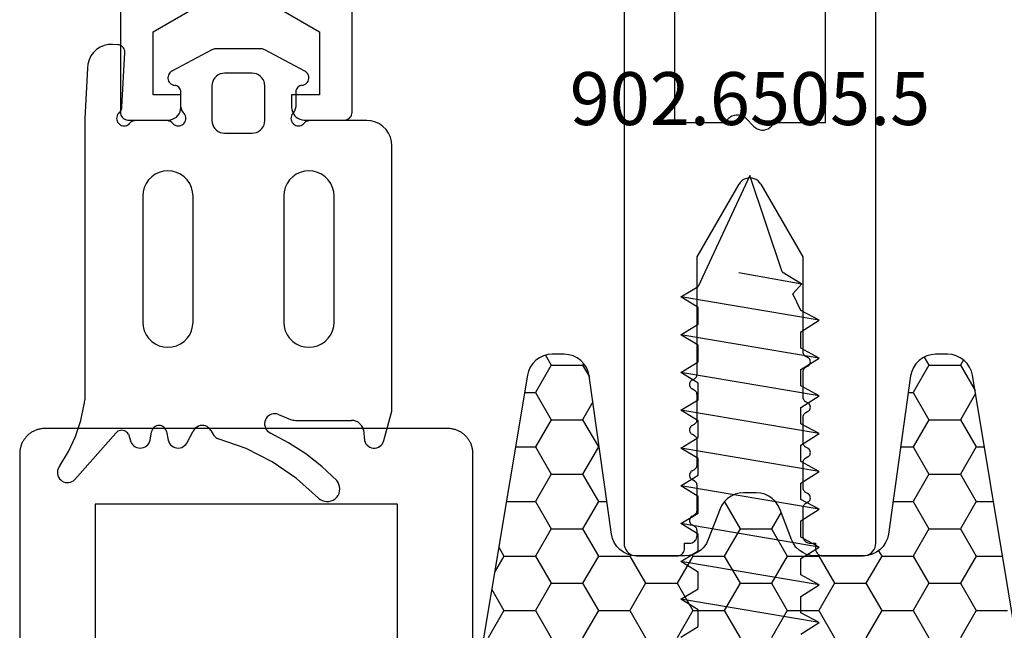
# Model space of a CAD drawing. Units: millimetres. Extents: x -2587 to 4613, y -4611 to 528.
# Drawn here: x -4 to 35, y -4497 to -4473 of the extents above; entities that cross this region are included whole.
import ezdxf
from ezdxf.enums import TextEntityAlignment as Align

# ---------------------------------------------------------------- set-up
doc = ezdxf.new("R2010")
doc.units = ezdxf.units.MM
for name, color, linetype in [('CrossSectionsAccess', 7, 'Continuous'), ('CrossSectionsGums', 7, 'Continuous'), ('CrossSectionsProfils', 7, 'Continuous'), ('CrossSectionsTexts', 7, 'Continuous')]:
    doc.layers.add(name, color=color, linetype=linetype)
doc.styles.get("Standard").update_dxf_attribs({"font": 'simplex.shx', "height": 2.5})

# ---------------------------------------------------------------- blocks, each defined once
blk = doc.blocks.new('50_41146_X', base_point=(3058.327, 1708.904))
at = {"layer": 'CrossSectionsProfils'}
for p, q in [((3055.427, 1708.904), (3053.827, 1708.904)), ((3062.827, 1708.904), (3061.227, 1708.904)), ((3053.327, 1708.404), (3053.327, 1678.104)), ((3055.727, 1708.404), (3055.727, 1708.604)), ((3055.927, 1708.404), (3055.727, 1708.404)), ((3060.927, 1708.404), (3060.727, 1708.404)), ((3060.927, 1708.604), (3060.927, 1708.404)), ((3063.327, 1678.104), (3063.327, 1708.404)), ((3056.227, 1707.008), (3056.227, 1708.104)), ((3060.427, 1708.104), (3060.427, 1707.908)), ((3060.527, 1707.735), (3060.627, 1707.677)), ((3060.627, 1707.33), (3060.527, 1707.273)), ((3056.027, 1706.777), (3056.127, 1706.835)), ((3060.427, 1707.1), (3060.427, 1706.108)), ((3056.127, 1706.373), (3056.027, 1706.43)), ((3056.227, 1705.208), (3056.227, 1706.2)), ((3060.527, 1705.935), (3060.627, 1705.877)), ((3060.427, 1705.3), (3060.427, 1704.308)), ((3060.627, 1705.53), (3060.527, 1705.473)), ((3056.027, 1704.977), (3056.127, 1705.035)), ((3056.127, 1704.573), (3056.027, 1704.63)), ((3056.227, 1703.408), (3056.227, 1704.4)), ((3060.527, 1704.135), (3060.627, 1704.077)), ((3060.627, 1703.73), (3060.527, 1703.673)), ((3060.427, 1703.5), (3060.427, 1702.508)), ((3056.027, 1703.177), (3056.127, 1703.235)), ((3056.127, 1702.773), (3056.027, 1702.83)), ((3056.227, 1701.608), (3056.227, 1702.6)), ((3060.527, 1702.335), (3060.627, 1702.277)), ((3060.427, 1701.7), (3060.427, 1697.041)), ((3060.627, 1701.93), (3060.527, 1701.873)), ((3056.027, 1701.377), (3056.127, 1701.435)), ((3056.127, 1700.973), (3056.027, 1701.03)), ((3056.227, 1697.041), (3056.227, 1700.8)), ((3057.894, 1694.154), (3056.227, 1697.041)), ((3060.427, 1697.041), (3058.76, 1694.154)), ((3057.327, 1691.704), (3055.327, 1691.704)), ((3055.327, 1691.704), (3055.327, 1677.804)), ((3057.465, 1691.848), (3057.327, 1691.704)), ((3058.465, 1691.559), (3058.189, 1691.848)), ((3059.327, 1691.704), (3059.189, 1691.559)), ((3061.327, 1691.704), (3059.327, 1691.704)), ((3061.327, 1677.804), (3061.327, 1691.704)), ((3076.027, 1691.604), (3074.427, 1691.604)), ((3083.027, 1691.604), (3081.427, 1691.604)), ((3074.127, 1691.304), (3074.127, 1678.104)), ((3083.327, 1563.104), (3083.327, 1691.304)), ((3076.527, 1690.604), (3076.527, 1691.104)), ((3080.927, 1691.104), (3080.927, 1690.604)), ((3075.427, 1688.104), (3075.427, 1690.604)), ((3075.427, 1690.604), (3076.527, 1690.604)), ((3080.927, 1690.604), (3082.027, 1690.604)), ((3082.027, 1690.604), (3082.027, 1688.104)), ((3077.027, 1687.18), (3075.427, 1688.104)), ((3082.027, 1688.104), (3080.428, 1687.18))]:
    blk.add_line(p, q, dxfattribs=at)
at = {"layer": 'CrossSectionsProfils', "flags": 128}
for points in [[(3053.827, 1708.904), (3053.74, 1708.896), (3053.656, 1708.873), (3053.577, 1708.837), (3053.506, 1708.787), (3053.444, 1708.725), (3053.394, 1708.654), (3053.357, 1708.575), (3053.335, 1708.49), (3053.327, 1708.404)], [(3055.727, 1708.604), (3055.722, 1708.656), (3055.709, 1708.706), (3055.687, 1708.754), (3055.657, 1708.796), (3055.62, 1708.833), (3055.577, 1708.863), (3055.53, 1708.886), (3055.479, 1708.899), (3055.427, 1708.904)], [(3061.227, 1708.904), (3061.175, 1708.899), (3061.124, 1708.886), (3061.077, 1708.863), (3061.034, 1708.833), (3060.997, 1708.796), (3060.967, 1708.754), (3060.945, 1708.706), (3060.931, 1708.656), (3060.927, 1708.604)], [(3063.327, 1708.404), (3063.319, 1708.49), (3063.297, 1708.575), (3063.26, 1708.654), (3063.21, 1708.725), (3063.148, 1708.787), (3063.077, 1708.837), (3062.998, 1708.873), (3062.914, 1708.896), (3062.827, 1708.904)], [(3056.227, 1708.104), (3056.222, 1708.156), (3056.209, 1708.206), (3056.187, 1708.254), (3056.157, 1708.296), (3056.12, 1708.333), (3056.077, 1708.363), (3056.03, 1708.386), (3055.979, 1708.399), (3055.927, 1708.404)], [(3060.727, 1708.404), (3060.675, 1708.399), (3060.624, 1708.386), (3060.577, 1708.363), (3060.534, 1708.333), (3060.497, 1708.296), (3060.467, 1708.254), (3060.445, 1708.206), (3060.431, 1708.156), (3060.427, 1708.104)], [(3060.427, 1707.908), (3060.43, 1707.873), (3060.439, 1707.839), (3060.454, 1707.808), (3060.474, 1707.779), (3060.498, 1707.755), (3060.527, 1707.735)], [(3060.627, 1707.33), (3060.655, 1707.35), (3060.68, 1707.375), (3060.7, 1707.404), (3060.715, 1707.435), (3060.724, 1707.469), (3060.727, 1707.504), (3060.724, 1707.538), (3060.715, 1707.572), (3060.7, 1707.604), (3060.68, 1707.632), (3060.655, 1707.657), (3060.627, 1707.677)], [(3060.527, 1707.273), (3060.498, 1707.253), (3060.474, 1707.228), (3060.454, 1707.2), (3060.439, 1707.168), (3060.43, 1707.134), (3060.427, 1707.1)], [(3056.127, 1706.835), (3056.155, 1706.855), (3056.18, 1706.879), (3056.2, 1706.908), (3056.215, 1706.939), (3056.224, 1706.973), (3056.227, 1707.008)], [(3056.027, 1706.777), (3055.998, 1706.757), (3055.974, 1706.732), (3055.954, 1706.704), (3055.939, 1706.672), (3055.93, 1706.638), (3055.927, 1706.604), (3055.93, 1706.569), (3055.939, 1706.535), (3055.954, 1706.504), (3055.974, 1706.475), (3055.998, 1706.45), (3056.027, 1706.43)], [(3056.227, 1706.2), (3056.224, 1706.234), (3056.215, 1706.268), (3056.2, 1706.3), (3056.18, 1706.328), (3056.155, 1706.353), (3056.127, 1706.373)], [(3060.427, 1706.108), (3060.43, 1706.073), (3060.439, 1706.039), (3060.454, 1706.008), (3060.474, 1705.979), (3060.498, 1705.955), (3060.527, 1705.935)], [(3060.627, 1705.53), (3060.655, 1705.55), (3060.68, 1705.575), (3060.7, 1705.604), (3060.715, 1705.635), (3060.724, 1705.669), (3060.727, 1705.704), (3060.724, 1705.738), (3060.715, 1705.772), (3060.7, 1705.804), (3060.68, 1705.832), (3060.655, 1705.857), (3060.627, 1705.877)], [(3060.527, 1705.473), (3060.498, 1705.453), (3060.474, 1705.428), (3060.454, 1705.4), (3060.439, 1705.368), (3060.43, 1705.334), (3060.427, 1705.3)], [(3056.027, 1704.977), (3055.998, 1704.957), (3055.974, 1704.932), (3055.954, 1704.904), (3055.939, 1704.872), (3055.93, 1704.838), (3055.927, 1704.804), (3055.93, 1704.769), (3055.939, 1704.735), (3055.954, 1704.704), (3055.974, 1704.675), (3055.998, 1704.65), (3056.027, 1704.63)], [(3056.127, 1705.035), (3056.155, 1705.055), (3056.18, 1705.079), (3056.2, 1705.108), (3056.215, 1705.139), (3056.224, 1705.173), (3056.227, 1705.208)], [(3056.227, 1704.4), (3056.224, 1704.434), (3056.215, 1704.468), (3056.2, 1704.5), (3056.18, 1704.528), (3056.155, 1704.553), (3056.127, 1704.573)], [(3060.427, 1704.308), (3060.43, 1704.273), (3060.439, 1704.239), (3060.454, 1704.208), (3060.474, 1704.179), (3060.498, 1704.155), (3060.527, 1704.135)], [(3060.627, 1703.73), (3060.655, 1703.75), (3060.68, 1703.775), (3060.7, 1703.804), (3060.715, 1703.835), (3060.724, 1703.869), (3060.727, 1703.904), (3060.724, 1703.938), (3060.715, 1703.972), (3060.7, 1704.004), (3060.68, 1704.032), (3060.655, 1704.057), (3060.627, 1704.077)], [(3060.527, 1703.673), (3060.498, 1703.653), (3060.474, 1703.628), (3060.454, 1703.6), (3060.439, 1703.568), (3060.43, 1703.534), (3060.427, 1703.5)], [(3056.127, 1703.235), (3056.155, 1703.255), (3056.18, 1703.279), (3056.2, 1703.308), (3056.215, 1703.339), (3056.224, 1703.373), (3056.227, 1703.408)], [(3056.027, 1703.177), (3055.998, 1703.157), (3055.974, 1703.132), (3055.954, 1703.104), (3055.939, 1703.072), (3055.93, 1703.038), (3055.927, 1703.004), (3055.93, 1702.969), (3055.939, 1702.935), (3055.954, 1702.904), (3055.974, 1702.875), (3055.998, 1702.85), (3056.027, 1702.83)], [(3056.227, 1702.6), (3056.224, 1702.634), (3056.215, 1702.668), (3056.2, 1702.7), (3056.18, 1702.728), (3056.155, 1702.753), (3056.127, 1702.773)], [(3060.427, 1702.508), (3060.43, 1702.473), (3060.439, 1702.439), (3060.454, 1702.408), (3060.474, 1702.379), (3060.498, 1702.355), (3060.527, 1702.335)], [(3060.627, 1701.93), (3060.655, 1701.95), (3060.68, 1701.975), (3060.7, 1702.004), (3060.715, 1702.035), (3060.724, 1702.069), (3060.727, 1702.104), (3060.724, 1702.138), (3060.715, 1702.172), (3060.7, 1702.204), (3060.68, 1702.232), (3060.655, 1702.257), (3060.627, 1702.277)], [(3060.527, 1701.873), (3060.498, 1701.853), (3060.474, 1701.828), (3060.454, 1701.8), (3060.439, 1701.768), (3060.43, 1701.734), (3060.427, 1701.7)], [(3056.027, 1701.377), (3055.998, 1701.357), (3055.974, 1701.332), (3055.954, 1701.304), (3055.939, 1701.272), (3055.93, 1701.238), (3055.927, 1701.204), (3055.93, 1701.169), (3055.939, 1701.135), (3055.954, 1701.104), (3055.974, 1701.075), (3055.998, 1701.05), (3056.027, 1701.03)], [(3056.127, 1701.435), (3056.155, 1701.455), (3056.18, 1701.479), (3056.2, 1701.508), (3056.215, 1701.539), (3056.224, 1701.573), (3056.227, 1701.608)], [(3056.227, 1700.8), (3056.224, 1700.834), (3056.215, 1700.868), (3056.2, 1700.9), (3056.18, 1700.928), (3056.155, 1700.953), (3056.127, 1700.973)], [(3057.894, 1694.154), (3057.944, 1694.082), (3058.006, 1694.021), (3058.077, 1693.971), (3058.156, 1693.934), (3058.24, 1693.911), (3058.327, 1693.904), (3058.414, 1693.911), (3058.498, 1693.934), (3058.577, 1693.971), (3058.648, 1694.021), (3058.71, 1694.082), (3058.76, 1694.154)], [(3058.189, 1691.848), (3058.121, 1691.908), (3058.044, 1691.954), (3057.96, 1691.986), (3057.872, 1692.002), (3057.782, 1692.002), (3057.694, 1691.986), (3057.609, 1691.954), (3057.532, 1691.908), (3057.465, 1691.848)], [(3058.465, 1691.559), (3058.532, 1691.5), (3058.609, 1691.453), (3058.694, 1691.422), (3058.782, 1691.406), (3058.872, 1691.406), (3058.96, 1691.422), (3059.044, 1691.453), (3059.121, 1691.5), (3059.189, 1691.559)], [(3074.427, 1691.604), (3074.375, 1691.599), (3074.324, 1691.586), (3074.277, 1691.563), (3074.234, 1691.533), (3074.197, 1691.496), (3074.167, 1691.454), (3074.145, 1691.406), (3074.131, 1691.356), (3074.127, 1691.304)], [(3076.527, 1691.104), (3076.519, 1691.19), (3076.497, 1691.275), (3076.46, 1691.354), (3076.41, 1691.425), (3076.348, 1691.487), (3076.277, 1691.537), (3076.198, 1691.573), (3076.114, 1691.596), (3076.027, 1691.604)], [(3081.427, 1691.604), (3081.34, 1691.596), (3081.256, 1691.573), (3081.177, 1691.537), (3081.106, 1691.487), (3081.044, 1691.425), (3080.994, 1691.354), (3080.957, 1691.275), (3080.935, 1691.19), (3080.927, 1691.104)], [(3083.327, 1691.304), (3083.322, 1691.356), (3083.309, 1691.406), (3083.287, 1691.454), (3083.257, 1691.496), (3083.22, 1691.533), (3083.177, 1691.563), (3083.13, 1691.586), (3083.079, 1691.599), (3083.027, 1691.604)]]:
    blk.add_lwpolyline(points, dxfattribs=at)
blk = doc.blocks.new('902_6505_5_TEXT_19', base_point=(25, -38.1))
at = {"layer": 'CrossSectionsTexts'}
blk.add_text('902.6505.5', height=2.1, dxfattribs=at).set_placement((25, 17.1), align=Align.CENTER)
blk = doc.blocks.new('902_6505_5', base_point=(2583.347, 1498.335))
at = {"layer": 'CrossSectionsAccess', "color": 250, "true_color": 0x333333}
for p, q in [((2618.337, 1500.35), (2618.797, 1501.085)), ((2618.797, 1501.085), (2619.724, 1495.588)), ((2618.797, 1501.085), (2619.189, 1500.35)), ((2619.837, 1500.35), (2620.297, 1501.085)), ((2620.297, 1501.085), (2621.224, 1495.588)), ((2620.297, 1501.085), (2620.689, 1500.35)), ((2621.337, 1500.35), (2621.797, 1501.085)), ((2621.797, 1501.085), (2622.724, 1495.588)), ((2621.797, 1501.085), (2622.189, 1500.35)), ((2622.837, 1500.35), (2623.297, 1501.085)), ((2623.297, 1501.085), (2624.224, 1495.588)), ((2623.297, 1501.085), (2623.689, 1500.35)), ((2624.337, 1500.35), (2624.797, 1501.085)), ((2624.797, 1501.085), (2625.724, 1495.588)), ((2624.797, 1501.085), (2625.189, 1500.35)), ((2625.837, 1500.35), (2626.297, 1501.085)), ((2626.297, 1501.085), (2627.224, 1495.588)), ((2626.297, 1501.085), (2626.689, 1500.35)), ((2627.337, 1500.35), (2627.797, 1501.085)), ((2627.797, 1501.085), (2628.724, 1495.588)), ((2627.797, 1501.085), (2628.189, 1500.35)), ((2628.837, 1500.35), (2629.297, 1501.085)), ((2629.297, 1501.085), (2630.224, 1495.588)), ((2629.297, 1501.085), (2629.689, 1500.35)), ((2630.337, 1500.35), (2630.797, 1501.085)), ((2630.797, 1501.085), (2631.724, 1495.588)), ((2630.797, 1501.085), (2631.189, 1500.35)), ((2619.189, 1500.35), (2619.837, 1500.35)), ((2620.689, 1500.35), (2621.337, 1500.35)), ((2622.189, 1500.35), (2622.837, 1500.35)), ((2623.689, 1500.35), (2624.337, 1500.35)), ((2625.189, 1500.35), (2625.837, 1500.35)), ((2626.689, 1500.35), (2627.337, 1500.35)), ((2628.189, 1500.35), (2628.837, 1500.35)), ((2629.689, 1500.35), (2630.337, 1500.35)), ((2631.189, 1500.35), (2631.842, 1500.038)), ((2632.249, 1500.402), (2631.842, 1500.038)), ((2632.691, 1497.895), (2632.249, 1500.402)), ((2632.722, 1499.619), (2632.249, 1500.402)), ((2632.722, 1499.619), (2636.547, 1498.335)), ((2636.547, 1498.335), (2632.143, 1496.275)), ((2618.224, 1495.588), (2618.643, 1496.275)), ((2618.643, 1496.275), (2619.304, 1496.275)), ((2619.304, 1496.275), (2619.724, 1495.588)), ((2619.724, 1495.588), (2620.143, 1496.275)), ((2620.143, 1496.275), (2620.804, 1496.275)), ((2620.804, 1496.275), (2621.224, 1495.588)), ((2621.224, 1495.588), (2621.643, 1496.275)), ((2621.643, 1496.275), (2622.304, 1496.275)), ((2622.304, 1496.275), (2622.724, 1495.588)), ((2622.724, 1495.588), (2623.143, 1496.275)), ((2623.143, 1496.275), (2623.804, 1496.275)), ((2623.804, 1496.275), (2624.224, 1495.588)), ((2624.224, 1495.588), (2624.643, 1496.275)), ((2624.643, 1496.275), (2625.304, 1496.275)), ((2625.304, 1496.275), (2625.724, 1495.588)), ((2625.724, 1495.588), (2626.143, 1496.275)), ((2626.143, 1496.275), (2626.804, 1496.275)), ((2626.804, 1496.275), (2627.224, 1495.588)), ((2627.224, 1495.588), (2627.643, 1496.275)), ((2627.643, 1496.275), (2628.304, 1496.275)), ((2628.304, 1496.275), (2628.724, 1495.588)), ((2628.724, 1495.588), (2629.143, 1496.275)), ((2629.143, 1496.275), (2629.804, 1496.275)), ((2629.804, 1496.275), (2630.224, 1495.588)), ((2630.224, 1495.588), (2630.643, 1496.275)), ((2630.643, 1496.275), (2631.304, 1496.275)), ((2631.304, 1496.275), (2631.724, 1495.588)), ((2631.724, 1495.588), (2632.143, 1496.275))]:
    blk.add_line(p, q, dxfattribs=at)
blk = doc.blocks.new('550_3510_6', base_point=(1751.635, 503.802))
at = {"layer": 'CrossSectionsGums', "color": 252, "true_color": 0x848484}
for p, q in [((1759.569, 518.868), (1759.648, 518.91)), ((1759.648, 518.91), (1759.734, 518.937)), ((1759.734, 518.937), (1759.824, 518.949)), ((1759.824, 518.949), (1759.914, 518.945)), ((1759.914, 518.945), (1760.002, 518.924)), ((1760.002, 518.924), (1760.085, 518.889)), ((1760.085, 518.889), (1760.16, 518.839)), ((1759.498, 518.812), (1758.628, 518.033)), ((1759.498, 518.812), (1759.569, 518.868)), ((1760.16, 518.839), (1760.225, 518.776)), ((1760.225, 518.776), (1760.277, 518.703)), ((1760.277, 518.703), (1760.316, 518.622)), ((1760.316, 518.622), (1760.34, 518.535)), ((1760.34, 518.535), (1760.348, 518.445)), ((1749.264, 518.092), (1749.318, 518.134)), ((1749.318, 518.134), (1749.379, 518.166)), ((1749.379, 518.166), (1749.445, 518.187)), ((1749.445, 518.187), (1749.513, 518.197)), ((1749.513, 518.197), (1749.581, 518.195)), ((1749.581, 518.195), (1749.649, 518.181)), ((1749.649, 518.181), (1749.712, 518.156)), ((1749.712, 518.156), (1749.771, 518.12)), ((1749.771, 518.12), (1749.823, 518.075)), ((1760.223, 518.114), (1759.63, 517.558)), ((1760.276, 518.187), (1760.223, 518.114)), ((1760.315, 518.268), (1760.276, 518.187)), ((1760.34, 518.355), (1760.315, 518.268)), ((1760.348, 518.445), (1760.34, 518.355)), ((1749.135, 517.785), (1749.138, 517.853)), ((1749.143, 517.717), (1749.135, 517.785)), ((1749.138, 517.853), (1749.154, 517.92)), ((1749.162, 517.651), (1749.143, 517.717)), ((1749.154, 517.92), (1749.18, 517.984)), ((1749.18, 517.984), (1749.217, 518.042)), ((1749.217, 518.042), (1749.264, 518.092)), ((1749.823, 518.075), (1751.459, 516.228)), ((1758.628, 518.033), (1757.664, 517.374)), ((1749.193, 517.589), (1749.162, 517.651)), ((1749.234, 517.534), (1749.193, 517.589)), ((1749.234, 517.534), (1749.576, 516.965)), ((1757.664, 517.374), (1756.623, 516.846)), ((1759.63, 517.558), (1758.992, 517.056)), ((1749.576, 516.965), (1749.852, 516.36)), ((1758.992, 517.056), (1758.312, 516.611)), ((1751.951, 516.268), (1752.05, 516.573)), ((1752.05, 516.573), (1752.08, 516.633)), ((1752.08, 516.633), (1752.121, 516.688)), ((1752.121, 516.688), (1752.169, 516.735)), ((1752.169, 516.735), (1752.225, 516.773)), ((1752.225, 516.773), (1752.286, 516.801)), ((1752.286, 516.801), (1752.352, 516.818)), ((1752.352, 516.818), (1752.419, 516.824)), ((1752.419, 516.824), (1752.486, 516.819)), ((1752.486, 516.819), (1752.552, 516.802)), ((1752.552, 516.802), (1752.614, 516.775)), ((1752.614, 516.775), (1752.67, 516.737)), ((1752.67, 516.737), (1752.719, 516.691)), ((1752.719, 516.691), (1752.76, 516.637)), ((1752.76, 516.637), (1752.791, 516.577)), ((1752.791, 516.577), (1752.811, 516.513)), ((1753.536, 516.513), (1753.557, 516.578)), ((1753.557, 516.578), (1753.589, 516.639)), ((1753.589, 516.639), (1753.63, 516.693)), ((1753.63, 516.693), (1753.68, 516.739)), ((1753.68, 516.739), (1753.737, 516.777)), ((1753.737, 516.777), (1753.8, 516.804)), ((1753.8, 516.804), (1753.866, 516.82)), ((1753.866, 516.82), (1753.935, 516.824)), ((1753.935, 516.824), (1754.003, 516.817)), ((1754.003, 516.817), (1754.068, 516.798)), ((1754.068, 516.798), (1754.13, 516.768)), ((1754.13, 516.768), (1754.185, 516.729)), ((1754.185, 516.729), (1754.233, 516.68)), ((1754.233, 516.68), (1754.273, 516.624)), ((1754.273, 516.624), (1754.525, 516.149)), ((1756.623, 516.846), (1755.521, 516.459)), ((1758.312, 516.611), (1757.596, 516.227)), ((1761.324, 516.528), (1761.348, 516.593)), ((1761.348, 516.593), (1761.383, 516.654)), ((1761.383, 516.654), (1761.428, 516.707)), ((1761.428, 516.707), (1761.481, 516.752)), ((1761.481, 516.752), (1761.542, 516.787)), ((1761.542, 516.787), (1761.607, 516.81)), ((1761.607, 516.81), (1761.676, 516.823)), ((1761.676, 516.823), (1761.746, 516.823)), ((1761.746, 516.823), (1761.814, 516.81)), ((1761.814, 516.81), (1761.88, 516.787)), ((1761.88, 516.787), (1761.94, 516.752)), ((1761.94, 516.752), (1761.994, 516.707)), ((1761.994, 516.707), (1762.039, 516.654)), ((1762.039, 516.654), (1762.073, 516.593)), ((1762.073, 516.593), (1762.097, 516.528)), ((1749.852, 516.36), (1750.059, 515.729)), ((1751.496, 516.191), (1751.459, 516.228)), ((1751.538, 516.16), (1751.496, 516.191)), ((1751.586, 516.137), (1751.538, 516.16)), ((1751.84, 516.158), (1751.792, 516.136)), ((1751.883, 516.188), (1751.84, 516.158)), ((1751.921, 516.225), (1751.883, 516.188)), ((1751.951, 516.268), (1751.921, 516.225)), ((1752.811, 516.513), (1752.875, 516.178)), ((1752.888, 516.127), (1752.875, 516.178)), ((1753.467, 516.172), (1753.453, 516.121)), ((1753.467, 516.172), (1753.536, 516.513)), ((1754.488, 516.209), (1754.488, 516.209)), ((1754.562, 516.087), (1754.525, 516.149)), ((1755.231, 516.124), (1755.344, 516.32)), ((1755.282, 516.209), (1755.282, 516.209)), ((1755.344, 516.32), (1755.378, 516.367)), ((1755.378, 516.367), (1755.419, 516.407)), ((1755.419, 516.407), (1755.468, 516.437)), ((1755.468, 516.437), (1755.521, 516.459)), ((1757.437, 516.098), (1757.482, 516.15)), ((1757.482, 516.15), (1757.536, 516.194)), ((1757.536, 516.194), (1757.596, 516.227)), ((1761.289, 516.095), (1761.324, 516.528)), ((1762.097, 516.528), (1762.409, 515.363)), ((1751.637, 516.123), (1751.586, 516.137)), ((1751.689, 516.118), (1751.637, 516.123)), ((1751.741, 516.122), (1751.689, 516.118)), ((1751.792, 516.136), (1751.741, 516.122)), ((1752.909, 516.079), (1752.888, 516.127)), ((1752.939, 516.035), (1752.909, 516.079)), ((1752.975, 515.997), (1752.939, 516.035)), ((1753.018, 515.967), (1752.975, 515.997)), ((1753.065, 515.944), (1753.018, 515.967)), ((1753.116, 515.929), (1753.065, 515.944)), ((1753.168, 515.924), (1753.116, 515.929)), ((1753.221, 515.928), (1753.168, 515.924)), ((1753.272, 515.941), (1753.221, 515.928)), ((1753.32, 515.963), (1753.272, 515.941)), ((1753.363, 515.993), (1753.32, 515.963)), ((1753.401, 516.03), (1753.363, 515.993)), ((1753.431, 516.073), (1753.401, 516.03)), ((1753.453, 516.121), (1753.431, 516.073)), ((1754.61, 516.033), (1754.562, 516.087)), ((1754.667, 515.989), (1754.61, 516.033)), ((1754.73, 515.955), (1754.667, 515.989)), ((1754.799, 515.933), (1754.73, 515.955)), ((1754.871, 515.924), (1754.799, 515.933)), ((1754.943, 515.928), (1754.871, 515.924)), ((1755.013, 515.945), (1754.943, 515.928)), ((1755.079, 515.974), (1755.013, 515.945)), ((1755.138, 516.015), (1755.079, 515.974)), ((1755.19, 516.065), (1755.138, 516.015)), ((1755.231, 516.124), (1755.19, 516.065)), ((1757.361, 515.839), (1757.363, 515.908)), ((1757.371, 515.771), (1757.361, 515.839)), ((1757.363, 515.908), (1757.377, 515.975)), ((1757.392, 515.705), (1757.371, 515.771)), ((1757.377, 515.975), (1757.402, 516.039)), ((1757.402, 516.039), (1757.437, 516.098)), ((1760.989, 515.759), (1760.899, 515.733)), ((1761.072, 515.801), (1760.989, 515.759)), ((1761.146, 515.858), (1761.072, 515.801)), ((1761.208, 515.927), (1761.146, 515.858)), ((1761.256, 516.007), (1761.208, 515.927)), ((1761.289, 516.095), (1761.256, 516.007)), ((1750.059, 515.729), (1750.192, 515.078)), ((1757.425, 515.645), (1757.392, 515.705)), ((1757.467, 515.59), (1757.425, 515.645)), ((1757.518, 515.544), (1757.467, 515.59)), ((1757.576, 515.507), (1757.518, 515.544)), ((1757.64, 515.481), (1757.576, 515.507)), ((1757.707, 515.466), (1757.64, 515.481)), ((1757.776, 515.463), (1757.707, 515.466)), ((1757.844, 515.471), (1757.776, 515.463)), ((1757.91, 515.492), (1757.844, 515.471)), ((1757.91, 515.492), (1758.395, 515.688)), ((1758.395, 515.688), (1758.441, 515.704)), ((1758.441, 515.704), (1758.487, 515.715)), ((1758.487, 515.715), (1758.535, 515.722)), ((1758.535, 515.722), (1758.583, 515.724)), ((1758.583, 515.724), (1760.806, 515.724)), ((1760.899, 515.733), (1760.806, 515.724)), ((1762.409, 515.363), (1762.414, 515.344)), ((1750.192, 515.078), (1750.204, 515.038)), ((1750.204, 515.038), (1750.213, 514.998)), ((1750.213, 514.998), (1750.218, 514.956)), ((1762.414, 515.344), (1762.417, 515.324)), ((1762.417, 515.324), (1762.419, 515.305)), ((1762.419, 515.305), (1762.42, 515.285)), ((1762.42, 515.285), (1762.42, 504.824)), ((1750.218, 514.956), (1750.22, 514.915)), ((1750.22, 503.824), (1750.22, 514.915)), ((1752.877, 512.59), (1753.02, 512.69)), ((1753.02, 512.69), (1753.178, 512.764)), ((1753.178, 512.764), (1753.346, 512.809)), ((1753.346, 512.809), (1753.52, 512.824)), ((1753.52, 512.824), (1753.693, 512.809)), ((1753.693, 512.809), (1753.862, 512.764)), ((1753.862, 512.764), (1754.02, 512.69)), ((1754.02, 512.69), (1754.162, 512.59)), ((1758.477, 512.59), (1758.62, 512.69)), ((1758.62, 512.69), (1758.778, 512.764)), ((1758.778, 512.764), (1758.946, 512.809)), ((1758.946, 512.809), (1759.12, 512.824)), ((1759.12, 512.824), (1759.293, 512.809)), ((1759.293, 512.809), (1759.462, 512.764)), ((1759.462, 512.764), (1759.62, 512.69)), ((1759.62, 512.69), (1759.762, 512.59)), ((1752.58, 512.166), (1752.654, 512.324)), ((1752.654, 512.324), (1752.754, 512.467)), ((1752.754, 512.467), (1752.877, 512.59)), ((1754.162, 512.59), (1754.286, 512.467)), ((1754.286, 512.467), (1754.386, 512.324)), ((1754.386, 512.324), (1754.459, 512.166)), ((1758.18, 512.166), (1758.254, 512.324)), ((1758.254, 512.324), (1758.354, 512.467)), ((1758.354, 512.467), (1758.477, 512.59)), ((1759.762, 512.59), (1759.886, 512.467)), ((1759.886, 512.467), (1759.986, 512.324)), ((1759.986, 512.324), (1760.059, 512.166)), ((1760.044, 512.241), (1760.044, 512.241)), ((1752.52, 511.824), (1752.535, 511.998)), ((1752.535, 511.998), (1752.58, 512.166)), ((1754.459, 512.166), (1754.504, 511.998)), ((1754.504, 511.998), (1754.52, 511.824)), ((1758.12, 511.824), (1758.135, 511.998)), ((1758.135, 511.998), (1758.18, 512.166)), ((1760.059, 512.166), (1760.104, 511.998)), ((1760.104, 511.998), (1760.12, 511.824)), ((1752.52, 506.824), (1752.52, 511.824)), ((1754.52, 511.824), (1754.52, 506.824)), ((1758.12, 506.824), (1758.12, 511.824)), ((1760.12, 511.824), (1760.12, 506.824)), ((1752.535, 506.65), (1752.52, 506.824)), ((1754.52, 506.824), (1754.504, 506.65)), ((1758.135, 506.65), (1758.12, 506.824)), ((1760.12, 506.824), (1760.104, 506.65)), ((1752.58, 506.482), (1752.535, 506.65)), ((1752.654, 506.324), (1752.58, 506.482)), ((1754.459, 506.482), (1754.386, 506.324)), ((1754.504, 506.65), (1754.459, 506.482)), ((1758.18, 506.482), (1758.135, 506.65)), ((1758.254, 506.324), (1758.18, 506.482)), ((1760.059, 506.482), (1759.986, 506.324)), ((1760.104, 506.65), (1760.059, 506.482)), ((1752.754, 506.181), (1752.654, 506.324)), ((1752.877, 506.058), (1752.754, 506.181)), ((1753.02, 505.958), (1752.877, 506.058)), ((1754.162, 506.058), (1754.02, 505.958)), ((1754.286, 506.181), (1754.162, 506.058)), ((1754.386, 506.324), (1754.286, 506.181)), ((1758.354, 506.181), (1758.254, 506.324)), ((1758.477, 506.058), (1758.354, 506.181)), ((1758.62, 505.958), (1758.477, 506.058)), ((1759.762, 506.058), (1759.62, 505.958)), ((1759.886, 506.181), (1759.762, 506.058)), ((1759.986, 506.324), (1759.886, 506.181)), ((1753.178, 505.884), (1753.02, 505.958)), ((1753.346, 505.839), (1753.178, 505.884)), ((1753.52, 505.824), (1753.346, 505.839)), ((1753.693, 505.839), (1753.52, 505.824)), ((1753.862, 505.884), (1753.693, 505.839)), ((1754.02, 505.958), (1753.862, 505.884)), ((1758.778, 505.884), (1758.62, 505.958)), ((1758.946, 505.839), (1758.778, 505.884)), ((1759.12, 505.824), (1758.946, 505.839)), ((1759.293, 505.839), (1759.12, 505.824)), ((1759.462, 505.884), (1759.293, 505.839)), ((1759.62, 505.958), (1759.462, 505.884)), ((1762.42, 504.824), (1762.404, 504.65)), ((1762.359, 504.482), (1762.286, 504.324)), ((1762.404, 504.65), (1762.359, 504.482)), ((1751.634, 503.996), (1751.682, 504.018)), ((1751.682, 504.018), (1751.732, 504.032)), ((1751.732, 504.032), (1751.784, 504.036)), ((1751.784, 504.036), (1751.836, 504.032)), ((1751.836, 504.032), (1751.886, 504.018)), ((1751.886, 504.018), (1751.934, 503.997)), ((1753.783, 503.997), (1753.83, 504.019)), ((1753.83, 504.019), (1753.881, 504.032)), ((1753.881, 504.032), (1753.933, 504.036)), ((1753.933, 504.036), (1753.985, 504.031)), ((1753.985, 504.031), (1754.036, 504.018)), ((1754.036, 504.018), (1754.083, 503.995)), ((1755.3, 503.995), (1755.337, 504.074)), ((1755.337, 504.074), (1755.387, 504.145)), ((1755.387, 504.145), (1755.448, 504.207)), ((1755.448, 504.207), (1755.52, 504.257)), ((1755.52, 504.257), (1755.599, 504.294)), ((1755.599, 504.294), (1755.683, 504.317)), ((1755.683, 504.317), (1755.77, 504.324)), ((1755.77, 504.324), (1756.87, 504.324)), ((1756.87, 504.324), (1756.956, 504.317)), ((1756.956, 504.317), (1757.041, 504.294)), ((1757.041, 504.294), (1757.12, 504.257)), ((1757.12, 504.257), (1757.191, 504.207)), ((1757.191, 504.207), (1757.253, 504.145)), ((1757.253, 504.145), (1757.303, 504.074)), ((1757.303, 504.074), (1757.339, 503.995)), ((1758.557, 503.996), (1758.604, 504.018)), ((1758.604, 504.018), (1758.655, 504.032)), ((1758.655, 504.032), (1758.707, 504.036)), ((1758.707, 504.036), (1758.759, 504.032)), ((1758.759, 504.032), (1758.809, 504.018)), ((1758.809, 504.018), (1758.856, 503.997)), ((1762.062, 504.058), (1761.92, 503.958)), ((1762.186, 504.181), (1762.062, 504.058)), ((1762.286, 504.324), (1762.186, 504.181)), ((1750.22, 503.804), (1750.22, 503.824)), ((1750.22, 503.785), (1750.22, 503.804)), ((1750.221, 503.765), (1750.22, 503.785)), ((1750.222, 503.746), (1750.221, 503.765)), ((1750.326, 501.748), (1750.222, 503.746)), ((1751.485, 503.737), (1751.489, 503.789)), ((1751.489, 503.685), (1751.485, 503.737)), ((1751.489, 503.789), (1751.503, 503.839)), ((1751.502, 503.635), (1751.489, 503.685)), ((1751.524, 503.587), (1751.502, 503.635)), ((1751.503, 503.839), (1751.525, 503.886)), ((1751.525, 503.886), (1751.555, 503.929)), ((1751.555, 503.929), (1751.592, 503.966)), ((1751.592, 503.966), (1751.634, 503.996)), ((1751.934, 503.997), (1751.977, 503.967)), ((1751.977, 503.967), (1752.014, 503.93)), ((1752.05, 503.894), (1752.014, 503.93)), ((1752.093, 503.864), (1752.05, 503.894)), ((1752.14, 503.842), (1752.093, 503.864)), ((1752.191, 503.829), (1752.14, 503.842)), ((1752.242, 503.824), (1752.191, 503.829)), ((1753.474, 503.824), (1752.242, 503.824)), ((1753.526, 503.829), (1753.474, 503.824)), ((1753.576, 503.842), (1753.526, 503.829)), ((1753.623, 503.864), (1753.576, 503.842)), ((1753.666, 503.894), (1753.623, 503.864)), ((1753.703, 503.93), (1753.666, 503.894)), ((1753.703, 503.93), (1753.74, 503.967)), ((1753.74, 503.967), (1753.783, 503.997)), ((1754.083, 503.995), (1754.126, 503.965)), ((1754.126, 503.965), (1754.162, 503.928)), ((1754.162, 503.928), (1754.192, 503.885)), ((1754.213, 503.632), (1754.191, 503.585)), ((1754.192, 503.885), (1754.214, 503.837)), ((1754.227, 503.683), (1754.213, 503.632)), ((1754.214, 503.837), (1754.227, 503.787)), ((1754.227, 503.787), (1754.232, 503.735)), ((1754.232, 503.735), (1754.227, 503.683)), ((1755.27, 503.824), (1755.277, 503.911)), ((1755.27, 502.444), (1755.27, 503.824)), ((1755.277, 503.911), (1755.3, 503.995)), ((1757.339, 503.995), (1757.362, 503.911)), ((1757.362, 503.911), (1757.37, 503.824)), ((1757.37, 503.824), (1757.37, 502.444)), ((1758.407, 503.737), (1758.412, 503.789)), ((1758.412, 503.685), (1758.407, 503.737)), ((1758.412, 503.789), (1758.426, 503.839)), ((1758.425, 503.635), (1758.412, 503.685)), ((1758.447, 503.587), (1758.425, 503.635)), ((1758.426, 503.839), (1758.448, 503.886)), ((1758.448, 503.886), (1758.478, 503.929)), ((1758.478, 503.929), (1758.515, 503.966)), ((1758.515, 503.966), (1758.557, 503.996)), ((1758.856, 503.997), (1758.899, 503.967)), ((1758.899, 503.967), (1758.936, 503.93)), ((1758.973, 503.894), (1758.936, 503.93)), ((1759.016, 503.864), (1758.973, 503.894)), ((1759.063, 503.842), (1759.016, 503.864)), ((1759.113, 503.829), (1759.063, 503.842)), ((1759.165, 503.824), (1759.113, 503.829)), ((1761.42, 503.824), (1759.165, 503.824)), ((1761.593, 503.839), (1761.42, 503.824)), ((1761.762, 503.884), (1761.593, 503.839)), ((1761.92, 503.958), (1761.762, 503.884)), ((1751.554, 503.544), (1751.524, 503.587)), ((1751.591, 503.507), (1751.554, 503.544)), ((1751.591, 503.507), (1751.626, 503.473)), ((1751.626, 503.473), (1751.654, 503.432)), ((1751.654, 503.432), (1751.676, 503.388)), ((1751.676, 503.388), (1751.69, 503.341)), ((1751.69, 503.341), (1751.696, 503.292)), ((1751.696, 503.292), (1751.811, 501.128)), ((1754.02, 503.178), (1754.026, 503.266)), ((1754.026, 503.266), (1754.046, 503.351)), ((1754.046, 503.351), (1754.08, 503.433)), ((1754.08, 503.433), (1754.126, 503.507)), ((1754.135, 503.516), (1754.126, 503.507)), ((1754.144, 503.524), (1754.135, 503.516)), ((1754.152, 503.533), (1754.144, 503.524)), ((1754.161, 503.542), (1754.152, 503.533)), ((1754.191, 503.585), (1754.161, 503.542)), ((1758.477, 503.544), (1758.447, 503.587)), ((1758.514, 503.507), (1758.477, 503.544)), ((1758.514, 503.507), (1758.56, 503.433)), ((1758.56, 503.433), (1758.593, 503.351)), ((1758.593, 503.351), (1758.613, 503.266)), ((1758.613, 503.266), (1758.62, 503.178)), ((1754.02, 502.624), (1754.02, 503.178)), ((1758.62, 503.178), (1758.62, 502.624)), ((1753.919, 502.474), (1753.879, 502.45)), ((1753.953, 502.504), (1753.919, 502.474)), ((1753.982, 502.54), (1753.953, 502.504)), ((1754.005, 502.58), (1753.982, 502.54)), ((1754.02, 502.624), (1754.005, 502.58)), ((1758.634, 502.58), (1758.62, 502.624)), ((1758.657, 502.54), (1758.634, 502.58)), ((1758.686, 502.504), (1758.657, 502.54)), ((1758.721, 502.474), (1758.686, 502.504)), ((1758.76, 502.45), (1758.721, 502.474)), ((1753.52, 502.11), (1753.522, 502.161)), ((1753.527, 502.06), (1753.52, 502.11)), ((1753.522, 502.161), (1753.531, 502.211)), ((1753.531, 502.211), (1753.55, 502.259)), ((1753.55, 502.259), (1753.576, 502.302)), ((1753.576, 502.302), (1753.609, 502.341)), ((1753.609, 502.341), (1753.648, 502.374)), ((1753.648, 502.374), (1753.692, 502.399)), ((1753.692, 502.399), (1753.74, 502.417)), ((1753.74, 502.417), (1753.79, 502.426)), ((1753.836, 502.434), (1753.79, 502.426)), ((1753.879, 502.45), (1753.836, 502.434)), ((1755.277, 502.357), (1755.27, 502.444)), ((1755.3, 502.273), (1755.277, 502.357)), ((1755.337, 502.194), (1755.3, 502.273)), ((1755.387, 502.123), (1755.337, 502.194)), ((1755.448, 502.061), (1755.387, 502.123)), ((1757.253, 502.123), (1757.191, 502.061)), ((1757.303, 502.194), (1757.253, 502.123)), ((1757.339, 502.273), (1757.303, 502.194)), ((1757.362, 502.357), (1757.339, 502.273)), ((1757.37, 502.444), (1757.362, 502.357)), ((1758.803, 502.434), (1758.76, 502.45)), ((1758.849, 502.426), (1758.803, 502.434)), ((1758.849, 502.426), (1758.899, 502.417)), ((1758.899, 502.417), (1758.947, 502.399)), ((1758.947, 502.399), (1758.991, 502.374)), ((1758.991, 502.374), (1759.03, 502.341)), ((1759.03, 502.341), (1759.063, 502.302)), ((1759.063, 502.302), (1759.089, 502.259)), ((1759.089, 502.259), (1759.108, 502.211)), ((1759.108, 502.211), (1759.118, 502.161)), ((1759.119, 502.11), (1759.112, 502.06)), ((1759.118, 502.161), (1759.119, 502.11)), ((1750.343, 501.579), (1750.326, 501.748)), ((1753.543, 502.011), (1753.527, 502.06)), ((1753.567, 501.966), (1753.543, 502.011)), ((1753.598, 501.926), (1753.567, 501.966)), ((1753.635, 501.891), (1753.598, 501.926)), ((1753.678, 501.863), (1753.635, 501.891)), ((1755.271, 501.014), (1753.678, 501.863)), ((1755.52, 502.011), (1755.448, 502.061)), ((1755.599, 501.974), (1755.52, 502.011)), ((1755.683, 501.952), (1755.599, 501.974)), ((1755.77, 501.944), (1755.683, 501.952)), ((1756.87, 501.944), (1755.77, 501.944)), ((1756.956, 501.952), (1756.87, 501.944)), ((1757.041, 501.974), (1756.956, 501.952)), ((1757.12, 502.011), (1757.041, 501.974)), ((1757.191, 502.061), (1757.12, 502.011)), ((1758.961, 501.863), (1757.368, 501.014)), ((1759.004, 501.891), (1758.961, 501.863)), ((1759.041, 501.926), (1759.004, 501.891)), ((1759.072, 501.966), (1759.041, 501.926)), ((1759.096, 502.011), (1759.072, 501.966)), ((1759.112, 502.06), (1759.096, 502.011)), ((1750.39, 501.414), (1750.343, 501.579)), ((1750.465, 501.261), (1750.39, 501.414)), ((1750.566, 501.124), (1750.465, 501.261)), ((1750.69, 501.006), (1750.566, 501.124)), ((1750.833, 500.913), (1750.69, 501.006)), ((1750.99, 500.847), (1750.833, 500.913)), ((1751.716, 500.893), (1751.675, 500.861)), ((1751.751, 500.932), (1751.716, 500.893)), ((1751.779, 500.976), (1751.751, 500.932)), ((1751.798, 501.025), (1751.779, 500.976)), ((1751.809, 501.076), (1751.798, 501.025)), ((1751.811, 501.128), (1751.809, 501.076)), ((1755.305, 500.999), (1755.271, 501.014)), ((1755.34, 500.987), (1755.305, 500.999)), ((1755.376, 500.981), (1755.34, 500.987)), ((1755.413, 500.978), (1755.376, 500.981)), ((1757.226, 500.978), (1755.413, 500.978)), ((1757.263, 500.981), (1757.226, 500.978)), ((1757.299, 500.987), (1757.263, 500.981)), ((1757.335, 500.999), (1757.299, 500.987)), ((1757.368, 501.014), (1757.335, 500.999)), ((1751.157, 500.809), (1750.99, 500.847)), ((1751.327, 500.802), (1751.157, 500.809)), ((1751.527, 500.813), (1751.327, 500.802)), ((1751.579, 500.82), (1751.527, 500.813)), ((1751.629, 500.836), (1751.579, 500.82)), ((1751.675, 500.861), (1751.629, 500.836))]:
    blk.add_line(p, q, dxfattribs=at)
blk = doc.blocks.new('107_0432_5', base_point=(2646.638, 1602.343))
at = {"layer": 'CrossSectionsProfils', "color": 1, "flags": 128}
for points in [[(2647.638, 1602.343), (2677.638, 1602.343)], [(2677.638, 1584.343), (2647.638, 1584.343), (2647.605, 1584.343), (2647.572, 1584.345), (2647.54, 1584.348), (2647.507, 1584.351), (2647.475, 1584.356), (2647.443, 1584.362), (2647.411, 1584.369), (2647.379, 1584.377), (2647.347, 1584.386), (2647.316, 1584.396), (2647.285, 1584.407), (2647.255, 1584.419), (2647.225, 1584.432), (2647.195, 1584.446), (2647.166, 1584.461), (2647.138, 1584.477), (2647.11, 1584.494), (2647.082, 1584.511), (2647.055, 1584.53), (2647.029, 1584.549), (2647.003, 1584.57), (2646.978, 1584.591), (2646.954, 1584.613), (2646.931, 1584.636), (2646.908, 1584.659), (2646.886, 1584.683), (2646.865, 1584.708), (2646.844, 1584.734), (2646.825, 1584.76), (2646.806, 1584.787), (2646.788, 1584.815), (2646.772, 1584.843), (2646.756, 1584.871), (2646.741, 1584.901), (2646.727, 1584.93), (2646.714, 1584.96), (2646.702, 1584.991), (2646.691, 1585.021), (2646.681, 1585.053), (2646.672, 1585.084), (2646.664, 1585.116), (2646.657, 1585.148), (2646.651, 1585.18), (2646.646, 1585.212), (2646.642, 1585.245), (2646.64, 1585.277), (2646.638, 1585.31), (2646.638, 1585.343), (2646.638, 1585.343), (2646.638, 1601.343), (2646.638, 1601.376), (2646.64, 1601.408), (2646.642, 1601.441), (2646.646, 1601.473), (2646.651, 1601.506), (2646.657, 1601.538), (2646.664, 1601.57), (2646.672, 1601.602), (2646.681, 1601.633), (2646.691, 1601.664), (2646.702, 1601.695), (2646.714, 1601.726), (2646.727, 1601.756), (2646.741, 1601.785), (2646.756, 1601.814), (2646.772, 1601.843), (2646.788, 1601.871), (2646.806, 1601.898), (2646.825, 1601.925), (2646.844, 1601.952), (2646.865, 1601.977), (2646.886, 1602.002), (2646.908, 1602.026), (2646.931, 1602.05), (2646.954, 1602.073), (2646.978, 1602.095), (2647.003, 1602.116), (2647.029, 1602.136), (2647.055, 1602.156), (2647.082, 1602.174), (2647.11, 1602.192), (2647.138, 1602.209), (2647.166, 1602.225), (2647.195, 1602.24), (2647.225, 1602.254), (2647.255, 1602.267), (2647.285, 1602.279), (2647.316, 1602.29), (2647.347, 1602.3), (2647.379, 1602.309), (2647.411, 1602.317), (2647.443, 1602.324), (2647.475, 1602.329), (2647.507, 1602.334), (2647.54, 1602.338), (2647.572, 1602.341), (2647.605, 1602.342), (2647.638, 1602.343), (2647.638, 1602.343)], [(2649.638, 1599.343), (2675.638, 1599.343), (2675.638, 1587.343), (2649.638, 1587.343), (2649.638, 1599.343)]]:
    blk.add_lwpolyline(points, dxfattribs=at)
blk = doc.blocks.new('Hatch88032', base_point=(2618.518, -4494.681))
at = {"layer": 'CrossSectionsProfils', "color": 1}
for p, q in [((3153.75, -4492.507), (3153.125, -4491.424)), ((3155, -4492.507), (3155.625, -4491.424)), ((3157.5, -4492.507), (3156.875, -4491.424)), ((3158.75, -4492.507), (3159.375, -4491.424)), ((3161.25, -4492.507), (3160.625, -4491.424)), ((3162.5, -4492.507), (3163.125, -4491.424)), ((3165, -4492.507), (3164.375, -4491.424)), ((3166.25, -4492.507), (3166.875, -4491.424)), ((3168.75, -4492.507), (3168.125, -4491.424)), ((3170, -4492.507), (3170.625, -4491.424)), ((3172.5, -4492.507), (3171.875, -4491.424)), ((3153.264, -4493.348), (3153.75, -4492.507)), ((3153.75, -4492.507), (3155, -4492.507)), ((3155.625, -4493.589), (3155, -4492.507)), ((3156.875, -4493.589), (3157.5, -4492.507)), ((3157.5, -4492.507), (3158.75, -4492.507)), ((3159.375, -4493.589), (3158.75, -4492.507)), ((3160.625, -4493.589), (3161.25, -4492.507)), ((3161.25, -4492.507), (3162.5, -4492.507)), ((3163.125, -4493.589), (3162.5, -4492.507)), ((3164.375, -4493.589), (3165, -4492.507)), ((3165, -4492.507), (3166.25, -4492.507)), ((3166.875, -4493.589), (3166.25, -4492.507)), ((3168.125, -4493.589), (3168.75, -4492.507)), ((3168.75, -4492.507), (3170, -4492.507)), ((3170.625, -4493.589), (3170, -4492.507)), ((3171.875, -4493.589), (3172.5, -4492.507)), ((3172.5, -4492.507), (3173.75, -4492.507)), ((3155, -4494.672), (3155.625, -4493.589)), ((3155.625, -4493.589), (3156.875, -4493.589)), ((3157.5, -4494.672), (3156.875, -4493.589)), ((3158.75, -4494.672), (3159.375, -4493.589)), ((3159.375, -4493.589), (3160.625, -4493.589)), ((3161.25, -4494.672), (3160.625, -4493.589)), ((3162.5, -4494.672), (3163.125, -4493.589)), ((3163.125, -4493.589), (3164.375, -4493.589)), ((3165, -4494.672), (3164.375, -4493.589)), ((3166.25, -4494.672), (3166.875, -4493.589)), ((3166.875, -4493.589), (3168.125, -4493.589)), ((3168.75, -4494.672), (3168.125, -4493.589)), ((3170, -4494.672), (3170.625, -4493.589)), ((3170.625, -4493.589), (3171.875, -4493.589)), ((3172.5, -4494.672), (3171.875, -4493.589)), ((3153.75, -4494.672), (3153.378, -4494.027)), ((3153.544, -4495.028), (3153.75, -4494.672)), ((3153.75, -4494.672), (3155, -4494.672)), ((3155.625, -4495.754), (3155, -4494.672)), ((3156.875, -4495.754), (3157.5, -4494.672)), ((3157.5, -4494.672), (3158.75, -4494.672)), ((3158.774, -4494.713), (3158.75, -4494.672)), ((3161.218, -4494.727), (3161.25, -4494.672)), ((3161.25, -4494.672), (3162.5, -4494.672)), ((3163.125, -4495.754), (3162.5, -4494.672)), ((3164.375, -4495.754), (3165, -4494.672)), ((3165, -4494.672), (3166.25, -4494.672)), ((3166.255, -4494.681), (3166.25, -4494.672)), ((3168.627, -4494.885), (3168.75, -4494.672)), ((3168.75, -4494.672), (3170, -4494.672)), ((3170.625, -4495.754), (3170, -4494.672)), ((3171.875, -4495.754), (3172.5, -4494.672)), ((3172.5, -4494.672), (3173.551, -4494.672)), ((3155, -4496.837), (3155.625, -4495.754)), ((3155.625, -4495.754), (3156.875, -4495.754)), ((3157.5, -4496.837), (3156.875, -4495.754)), ((3162.504, -4496.83), (3163.125, -4495.754)), ((3163.125, -4495.754), (3164.375, -4495.754)), ((3164.754, -4496.411), (3164.375, -4495.754)), ((3170, -4496.837), (3170.625, -4495.754)), ((3170.625, -4495.754), (3171.875, -4495.754)), ((3172.5, -4496.837), (3171.875, -4495.754)), ((3153.845, -4496.837), (3155, -4496.837)), ((3155.625, -4497.919), (3155, -4496.837)), ((3156.875, -4497.919), (3157.5, -4496.837)), ((3157.5, -4496.837), (3157.836, -4496.837)), ((3169.2, -4496.837), (3170, -4496.837)), ((3170.625, -4497.919), (3170, -4496.837)), ((3171.875, -4497.919), (3172.5, -4496.837)), ((3172.5, -4496.837), (3173.19, -4496.837)), ((3155, -4499.002), (3155.625, -4497.919)), ((3155.625, -4497.919), (3156.875, -4497.919)), ((3157.5, -4499.002), (3156.875, -4497.919)), ((3170, -4499.002), (3170.625, -4497.919)), ((3170.625, -4497.919), (3171.875, -4497.919)), ((3172.5, -4499.002), (3171.875, -4497.919)), ((3154.206, -4499.002), (3155, -4499.002)), ((3155.625, -4500.085), (3155, -4499.002)), ((3156.875, -4500.085), (3157.5, -4499.002)), ((3157.5, -4499.002), (3157.532, -4499.002)), ((3169.504, -4499.002), (3170, -4499.002)), ((3170.625, -4500.085), (3170, -4499.002)), ((3171.875, -4500.085), (3172.5, -4499.002)), ((3172.5, -4499.002), (3172.83, -4499.002)), ((3155, -4501.167), (3155.625, -4500.085)), ((3155.625, -4500.085), (3156.875, -4500.085)), ((3157.281, -4500.787), (3156.875, -4500.085)), ((3170, -4501.167), (3170.625, -4500.085)), ((3170.625, -4500.085), (3171.875, -4500.085)), ((3172.476, -4501.126), (3171.875, -4500.085)), ((3154.566, -4501.167), (3155, -4501.167)), ((3155.625, -4502.25), (3155, -4501.167)), ((3169.808, -4501.167), (3170, -4501.167)), ((3170.625, -4502.25), (3170, -4501.167)), ((3171.875, -4502.25), (3172.457, -4501.242)), ((3156.875, -4502.25), (3157.14, -4501.791)), ((3155.399, -4502.641), (3155.625, -4502.25)), ((3155.625, -4502.25), (3156.875, -4502.25)), ((3156.915, -4502.318), (3156.875, -4502.25)), ((3170.44, -4502.57), (3170.625, -4502.25)), ((3170.625, -4502.25), (3171.875, -4502.25)), ((3171.996, -4502.459), (3171.875, -4502.25))]:
    blk.add_line(p, q, dxfattribs=at)
blk = doc.blocks.new('550_0833_6', base_point=(3163.518, -4494.681))
at = {"layer": 'CrossSectionsProfils', "color": 1, "flags": 128}
blk.add_lwpolyline([(3174.504, -4488.946), (3172.356, -4501.846), (3172.313, -4502.015), (3172.24, -4502.175), (3172.14, -4502.32), (3172.016, -4502.444), (3171.873, -4502.546), (3171.714, -4502.62), (3171.545, -4502.666), (3171.37, -4502.681), (3170.891, -4502.681), (3170.713, -4502.665), (3170.54, -4502.618), (3170.379, -4502.541), (3170.234, -4502.436), (3170.111, -4502.307), (3170.012, -4502.158), (3169.941, -4501.994), (3169.9, -4501.82), (3169.018, -4495.542), (3168.977, -4495.368), (3168.906, -4495.204), (3168.808, -4495.055), (3168.684, -4494.927), (3168.539, -4494.822), (3168.378, -4494.745), (3168.206, -4494.697), (3168.028, -4494.681), (3166.105, -4494.681), (3165.934, -4494.696), (3165.768, -4494.74), (3165.612, -4494.812), (3165.47, -4494.909), (3165.347, -4495.029), (3165.247, -4495.168), (3165.172, -4495.323), (3164.705, -4496.54), (3164.629, -4496.694), (3164.529, -4496.834), (3164.406, -4496.954), (3164.264, -4497.051), (3164.108, -4497.123), (3163.942, -4497.167), (3163.771, -4497.181), (3163.265, -4497.181), (3163.094, -4497.167), (3162.928, -4497.123), (3162.771, -4497.051), (3162.63, -4496.954), (3162.507, -4496.834), (3162.406, -4496.694), (3162.331, -4496.54), (3161.864, -4495.323), (3161.789, -4495.168), (3161.689, -4495.029), (3161.566, -4494.909), (3161.424, -4494.812), (3161.268, -4494.74), (3161.102, -4494.696), (3160.931, -4494.681), (3159.008, -4494.681), (3158.83, -4494.697), (3158.658, -4494.745), (3158.497, -4494.822), (3158.352, -4494.927), (3158.228, -4495.055), (3158.129, -4495.204), (3158.058, -4495.368), (3158.018, -4495.542), (3157.136, -4501.82), (3157.095, -4501.994), (3157.024, -4502.158), (3156.925, -4502.307), (3156.801, -4502.436), (3156.657, -4502.541), (3156.495, -4502.618), (3156.323, -4502.665), (3156.145, -4502.681), (3155.666, -4502.681), (3155.491, -4502.666), (3155.322, -4502.62), (3155.163, -4502.546), (3155.019, -4502.444), (3154.896, -4502.32), (3154.796, -4502.175), (3154.723, -4502.015), (3154.679, -4501.846), (3152.531, -4488.946)], dxfattribs=at)
at = {"layer": 'CrossSectionsProfils'}
blk.add_blockref('Hatch88032', (2618.518, -4494.681), dxfattribs=at)
blk = doc.blocks.new('CS_2HORL3')
at = {"layer": 'CrossSectionsAccess', "yscale": -1, "rotation": 90.00000000000001}
blk.add_blockref('902_6505_5', (25, -38.1), dxfattribs=at)
at = {"layer": 'CrossSectionsGums', "yscale": -1}
blk.add_blockref('550_3510_6', (0, 17.3), dxfattribs=at)
at = {"layer": 'CrossSectionsProfils', "rotation": 180}
blk.add_blockref('50_41146_X', (25, 0), dxfattribs=at)
at = {"layer": 'CrossSectionsProfils', "yscale": -1}
blk.add_blockref('550_0833_6', (25, 0), dxfattribs=at)
at = {"layer": 'CrossSectionsProfils', "yscale": -1, "rotation": 270}
blk.add_blockref('107_0432_5', (-4, 5.053), dxfattribs=at)
at = {"layer": 'CrossSectionsTexts'}
blk.add_blockref('902_6505_5_TEXT_19', (25, -38.1), dxfattribs=at)

msp = doc.modelspace()

# ---------------------------------------------------------------- block references
msp.add_blockref('CS_2HORL3', (0, -4494.2))
at = {"layer": 'CrossSectionsAccess', "yscale": -1, "rotation": 90.00000000000001}
msp.add_blockref('902_6505_5', (25, -4532.3), dxfattribs=at)
at = {"layer": 'CrossSectionsGums', "yscale": -1}
msp.add_blockref('550_3510_6', (0, -4476.9), dxfattribs=at)
at = {"layer": 'CrossSectionsProfils', "rotation": 180}
msp.add_blockref('50_41146_X', (25, -4494.2), dxfattribs=at)
at = {"layer": 'CrossSectionsProfils', "yscale": -1}
msp.add_blockref('550_0833_6', (25, -4494.2), dxfattribs=at)
at = {"layer": 'CrossSectionsProfils', "yscale": -1, "rotation": 270}
msp.add_blockref('107_0432_5', (-4, -4489.147), dxfattribs=at)
at = {"layer": 'CrossSectionsTexts'}
msp.add_blockref('902_6505_5_TEXT_19', (25, -4532.3), dxfattribs=at)

doc.saveas('drawing.dxf')
